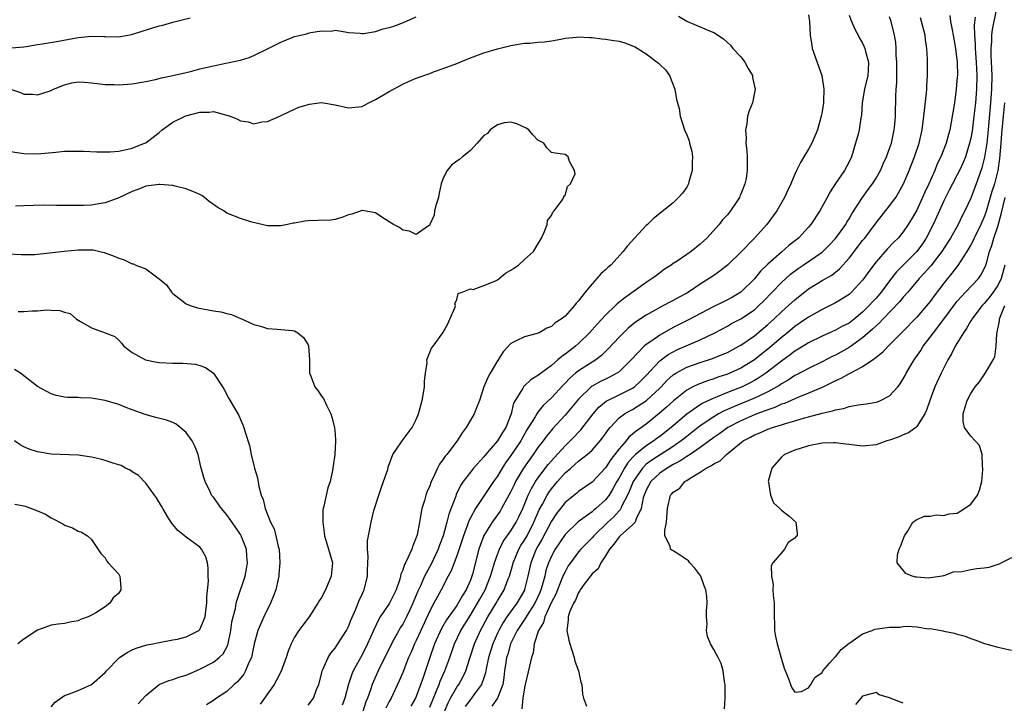
# Model space of a CAD drawing. Units: inches. Extents: x 2601000 to 2604000, y 1503000 to 1506000.
# Drawn here: x 2601396 to 2601542, y 1503998 to 1504099 of the extents above; entities that cross this region are included whole.
import ezdxf

# ---------------------------------------------------------------- set-up
doc = ezdxf.new("R2010")
doc.units = ezdxf.units.IN
doc.header["$MEASUREMENT"] = 0
doc.layers.add('LD26011503_2ft', color=71, linetype='Continuous')

msp = doc.modelspace()

# ---------------------------------------------------------------- linework, layer by layer
at = {"layer": 'LD26011503_2ft'}
for points, elevation in [([(2601395, 1504088.98), (2601396.49, 1504088.49), (2601397, 1504088.27), (2601398.25, 1504088.25), (2601399, 1504088.16), (2601400.73, 1504088.73), (2601401, 1504088.8), (2601401.37, 1504089), (2601403, 1504089.66), (2601404.07, 1504089.93), (2601405, 1504090.09), (2601405.94, 1504090.06), (2601407, 1504089.96), (2601407.82, 1504089.82), (2601409, 1504089.71), (2601410.32, 1504089.68), (2601411, 1504089.64), (2601413, 1504089.81), (2601415, 1504090.16), (2601416.45, 1504090.45), (2601417, 1504090.58), (2601417.32, 1504090.68), (2601419, 1504091), (2601421, 1504091.49), (2601421.62, 1504091.62), (2601423, 1504091.99), (2601425, 1504092.47), (2601426.86, 1504092.86), (2601428.77, 1504093.23), (2601429, 1504093.3), (2601430.3, 1504093.7), (2601431, 1504093.97), (2601433.03, 1504094.97), (2601435, 1504095.97), (2601436.64, 1504096.64), (2601437, 1504096.77), (2601437.91, 1504097), (2601438.81, 1504097.19), (2601439, 1504097.27), (2601439.39, 1504097.39), (2601441, 1504097.62), (2601442.4, 1504097.6), (2601443, 1504097.71), (2601444.51, 1504097.49), (2601445, 1504097.4), (2601446.71, 1504097.29), (2601447, 1504097.22), (2601447.22, 1504097.22), (2601449, 1504097.52), (2601450.1, 1504097.9), (2601451, 1504098.11), (2601451.67, 1504098.33), (2601453.12, 1504098.88), (2601455, 1504099.7)], 8406), ([(2601395.11, 1504095.11), (2601397, 1504095.26), (2601397.3, 1504095.3), (2601399, 1504095.59), (2601399.69, 1504095.69), (2601402.11, 1504096.11), (2601405, 1504096.66), (2601407, 1504096.85), (2601408.79, 1504096.79), (2601409, 1504096.77), (2601411, 1504096.74), (2601412.92, 1504097.08), (2601417, 1504098.35), (2601417.53, 1504098.47), (2601419, 1504098.91), (2601421.56, 1504099.56)], 8404), ([(2601493.78, 1504099.78), (2601495, 1504099.05), (2601495.11, 1504099), (2601497, 1504098.23), (2601498.38, 1504097.62), (2601499, 1504097.4), (2601500.42, 1504096.42), (2601501, 1504095.89), (2601501.49, 1504095.49), (2601501.82, 1504095), (2601503, 1504093.76), (2601503.61, 1504093), (2601504.08, 1504092.08), (2601504.7, 1504091), (2601504.71, 1504090.71), (2601505.1, 1504089), (2601504.7, 1504087), (2601504.22, 1504085.78), (2601503.99, 1504085), (2601503.88, 1504083.88), (2601503.68, 1504083), (2601503.78, 1504081.78), (2601503.75, 1504081), (2601503.88, 1504079.88), (2601503.92, 1504079), (2601503.91, 1504078.09), (2601503.95, 1504077), (2601503.78, 1504075.78), (2601503.6, 1504075), (2601503, 1504073.5), (2601502.83, 1504073.17), (2601502.78, 1504073), (2601502.39, 1504072.39), (2601501.47, 1504071), (2601501, 1504070.43), (2601500.3, 1504069.7), (2601499.78, 1504069), (2601497.98, 1504067), (2601497, 1504066.08), (2601495.64, 1504065), (2601495, 1504064.54), (2601493.6, 1504063.6), (2601493, 1504063.21), (2601492.7, 1504063), (2601491.67, 1504062.33), (2601490.52, 1504061.48), (2601489.9, 1504061), (2601489, 1504060.43), (2601485.82, 1504058.18), (2601484.73, 1504057.27), (2601484.47, 1504057), (2601483, 1504055.62), (2601481.74, 1504054.26), (2601480.64, 1504053), (2601479, 1504051.4), (2601478.56, 1504051), (2601477.66, 1504050.34), (2601477, 1504049.81), (2601476.51, 1504049.49), (2601475.96, 1504049), (2601475, 1504048.18), (2601473.17, 1504046.83), (2601473, 1504046.67), (2601471.94, 1504046.06), (2601471, 1504045.14), (2601470.92, 1504045.08), (2601470.73, 1504044.73), (2601469.62, 1504043), (2601469.39, 1504042.61), (2601469.02, 1504041), (2601468.24, 1504039), (2601467.74, 1504038.26), (2601467.01, 1504037), (2601465.15, 1504034.85), (2601465, 1504034.64), (2601463.49, 1504033), (2601463, 1504032.39), (2601461.95, 1504031), (2601461.56, 1504030.44), (2601460.92, 1504029.08), (2601460.84, 1504028.84), (2601459.8, 1504026.2), (2601459.52, 1504025), (2601459, 1504023), (2601458.42, 1504021.58), (2601458.24, 1504021), (2601457.2, 1504018.8), (2601456.22, 1504017), (2601455.61, 1504015.61), (2601455.22, 1504014.78), (2601454.51, 1504013), (2601454.04, 1504012.04), (2601453.55, 1504011), (2601453, 1504009.94), (2601452.63, 1504009.37), (2601452.41, 1504009), (2601451.76, 1504007.76), (2601451.34, 1504007), (2601449.35, 1504003), (2601448.47, 1504001), (2601448.22, 1504000.22), (2601447.79, 1503999), (2601447.56, 1503998.44), (2601447.11, 1503997)], 8406), ([(2601513, 1504100.01), (2601513.17, 1504099), (2601513.25, 1504097), (2601513.47, 1504095.47), (2601513.56, 1504095), (2601514.95, 1504091), (2601515.29, 1504089), (2601515.24, 1504087.24), (2601515.21, 1504087), (2601515, 1504085.71), (2601514.87, 1504085), (2601514.31, 1504083), (2601513.94, 1504082.06), (2601513.5, 1504081), (2601513, 1504080.11), (2601512.31, 1504079), (2601511.82, 1504078.18), (2601511.25, 1504077), (2601511, 1504076.43), (2601510.41, 1504075), (2601509.95, 1504074.05), (2601509.47, 1504073), (2601508.32, 1504071), (2601506.83, 1504069), (2601505.01, 1504067), (2601503, 1504064.93), (2601501, 1504062.98), (2601499.9, 1504062.1), (2601499, 1504061.48), (2601498.33, 1504061), (2601497, 1504060.17), (2601495.27, 1504059), (2601495, 1504058.84), (2601493.8, 1504058.2), (2601493, 1504057.75), (2601492.5, 1504057.5), (2601491.57, 1504057), (2601491, 1504056.71), (2601490.33, 1504056.33), (2601489, 1504055.6), (2601487.44, 1504054.56), (2601486.34, 1504053.66), (2601485.66, 1504053), (2601485, 1504052.34), (2601483.4, 1504050.6), (2601482.38, 1504049.62), (2601481.54, 1504049), (2601481, 1504048.67), (2601479, 1504047.36), (2601478.55, 1504047), (2601477.71, 1504046.29), (2601477, 1504045.52), (2601476.73, 1504045.27), (2601475, 1504043.4), (2601473.78, 1504042.22), (2601473, 1504041.25), (2601472.82, 1504041), (2601472.59, 1504040.59), (2601471.37, 1504038.63), (2601470.46, 1504037), (2601469, 1504034.83), (2601468.22, 1504033.78), (2601467.71, 1504033), (2601467, 1504031.8), (2601466.42, 1504031), (2601463.76, 1504027), (2601463, 1504025.62), (2601462.79, 1504025.21), (2601462.58, 1504024.58), (2601461.99, 1504023), (2601461.75, 1504022.25), (2601461, 1504020.03), (2601460.6, 1504019), (2601460.18, 1504017.82), (2601459.72, 1504017), (2601458.67, 1504015), (2601458.07, 1504013.93), (2601457.59, 1504013), (2601457, 1504011.91), (2601455.67, 1504009), (2601455, 1504007.49), (2601454.75, 1504007), (2601454.23, 1504005.77), (2601453.87, 1504005), (2601453, 1504002.79), (2601452.48, 1504001.52), (2601451.28, 1503999), (2601451, 1503998.5), (2601450.49, 1503997.51)], 8404), ([(2601519, 1504099.93), (2601519.24, 1504099.24), (2601519.86, 1504097.86), (2601520.34, 1504097), (2601520.55, 1504096.55), (2601521, 1504095.78), (2601521.25, 1504095.25), (2601521.34, 1504095), (2601521.44, 1504094.56), (2601521.85, 1504093), (2601521.81, 1504091.81), (2601521.75, 1504091), (2601521.28, 1504089), (2601520.94, 1504087), (2601520.82, 1504085.18), (2601520.74, 1504084.74), (2601520.49, 1504083), (2601520.33, 1504082.33), (2601519.97, 1504081), (2601519.35, 1504079), (2601519, 1504078.26), (2601518.3, 1504077), (2601517, 1504075.08), (2601516.19, 1504073.81), (2601515.78, 1504073), (2601514.69, 1504071), (2601513.37, 1504069), (2601513, 1504068.58), (2601511.51, 1504067), (2601510.1, 1504065.9), (2601509, 1504064.93), (2601507, 1504063.11), (2601505.92, 1504062.08), (2601505, 1504060.96), (2601503.02, 1504059), (2601501.74, 1504058.26), (2601501, 1504057.86), (2601500.41, 1504057.59), (2601499, 1504056.89), (2601495.16, 1504054.84), (2601493, 1504053.76), (2601491, 1504052.66), (2601489.82, 1504051.82), (2601489, 1504051.27), (2601488.69, 1504051), (2601486.78, 1504049), (2601485, 1504047.23), (2601484.68, 1504047), (2601483.59, 1504046.41), (2601483, 1504046.15), (2601482.23, 1504045.77), (2601481, 1504045.09), (2601480.88, 1504045), (2601479, 1504043.18), (2601478.02, 1504041.98), (2601477, 1504040.79), (2601475.18, 1504038.82), (2601475, 1504038.61), (2601474.27, 1504037.73), (2601473.76, 1504037), (2601473, 1504036.02), (2601472.31, 1504035), (2601470.87, 1504033), (2601469.68, 1504031), (2601469.46, 1504030.54), (2601469, 1504029.53), (2601467.62, 1504027), (2601467.39, 1504026.61), (2601466.24, 1504025), (2601465, 1504023.01), (2601464.45, 1504021.55), (2601464.27, 1504021), (2601463.32, 1504017.32), (2601463.23, 1504017), (2601463, 1504016.4), (2601462.37, 1504015), (2601461.82, 1504014.18), (2601461.21, 1504013), (2601461, 1504012.69), (2601459.46, 1504010.54), (2601458.72, 1504009.28), (2601457.72, 1504007), (2601457.02, 1504005), (2601456.03, 1504002.03), (2601455, 1503999.23), (2601454.9, 1503999), (2601454.22, 1503997.78)], 8402), ([(2601457, 1503997.65), (2601457.54, 1503999), (2601457.95, 1503999.95), (2601458.37, 1504001), (2601458.53, 1504001.47), (2601459.23, 1504003), (2601459.95, 1504005), (2601460.64, 1504007), (2601461.6, 1504009), (2601463, 1504011.23), (2601464.08, 1504013), (2601464.4, 1504013.6), (2601465.19, 1504015), (2601466, 1504017), (2601466.21, 1504017.79), (2601466.58, 1504019), (2601467, 1504020.23), (2601467.29, 1504021), (2601467.86, 1504022.14), (2601469, 1504023.71), (2601469.79, 1504025), (2601470.19, 1504025.81), (2601470.74, 1504027), (2601471.56, 1504029), (2601472.02, 1504029.98), (2601472.65, 1504031), (2601473, 1504031.52), (2601474.5, 1504033.5), (2601475.42, 1504034.58), (2601477, 1504036.3), (2601477.74, 1504037), (2601478.37, 1504037.63), (2601479, 1504038.31), (2601479.35, 1504038.65), (2601481.14, 1504041), (2601482, 1504042), (2601483.1, 1504042.9), (2601485, 1504043.81), (2601487, 1504044.8), (2601487.27, 1504045), (2601488.17, 1504045.83), (2601489, 1504046.69), (2601491, 1504048.86), (2601492.23, 1504049.77), (2601493, 1504050.18), (2601493.55, 1504050.45), (2601497, 1504051.97), (2601499.15, 1504053), (2601501, 1504053.99), (2601501.64, 1504054.36), (2601503, 1504055.05), (2601505, 1504056.39), (2601505.67, 1504057), (2601506.34, 1504057.66), (2601509, 1504060.4), (2601510.35, 1504061.65), (2601511.49, 1504062.51), (2601512.22, 1504063), (2601515, 1504064.9), (2601515.12, 1504065), (2601516.06, 1504065.94), (2601517, 1504066.92), (2601518.5, 1504069), (2601518.67, 1504069.33), (2601519, 1504069.82), (2601519.43, 1504070.57), (2601521, 1504072.98), (2601521.84, 1504074.16), (2601522.47, 1504075), (2601523, 1504075.86), (2601523.66, 1504077), (2601524.05, 1504077.95), (2601524.54, 1504079), (2601525, 1504080.24), (2601525.25, 1504081), (2601525.69, 1504083), (2601525.77, 1504083.77), (2601525.87, 1504085), (2601525.85, 1504086.15), (2601525.9, 1504087), (2601525.92, 1504087.92), (2601525.96, 1504089), (2601526.07, 1504089.93), (2601526.04, 1504092.04), (2601526.07, 1504093), (2601525.98, 1504094.02), (2601525.96, 1504095), (2601525.9, 1504095.9), (2601525.71, 1504097), (2601525.23, 1504099), (2601525, 1504099.7)], 8400), ([(2601459.18, 1503997), (2601459.72, 1503998.28), (2601460.09, 1503999), (2601461, 1504000.6), (2601461.28, 1504001), (2601461.9, 1504002.1), (2601462.31, 1504003), (2601462.91, 1504004.91), (2601463.6, 1504007), (2601464.5, 1504009), (2601465.57, 1504011), (2601466.81, 1504013), (2601467, 1504013.35), (2601468.02, 1504015), (2601468.61, 1504016.61), (2601468.77, 1504017), (2601469.27, 1504018.73), (2601469.33, 1504019), (2601470.17, 1504021), (2601470.47, 1504021.53), (2601471, 1504022.33), (2601471.38, 1504023), (2601472.41, 1504025), (2601473.2, 1504026.8), (2601473.68, 1504027.68), (2601474.37, 1504029), (2601474.61, 1504029.39), (2601475, 1504029.93), (2601475.89, 1504031), (2601477, 1504032.27), (2601477.84, 1504033), (2601478.47, 1504033.53), (2601479, 1504034.02), (2601480.28, 1504035), (2601481, 1504035.64), (2601482.21, 1504037), (2601482.56, 1504037.44), (2601483, 1504038.07), (2601483.36, 1504038.64), (2601483.67, 1504039), (2601485, 1504040.4), (2601485.78, 1504041), (2601486.56, 1504041.44), (2601487, 1504041.66), (2601489.04, 1504042.96), (2601491, 1504044.79), (2601491.22, 1504045), (2601492.07, 1504045.93), (2601493, 1504046.76), (2601493.14, 1504046.86), (2601493.37, 1504047), (2601495, 1504047.89), (2601497, 1504048.6), (2601498.81, 1504049.19), (2601500.24, 1504049.76), (2601501, 1504050.1), (2601502.69, 1504051), (2601503, 1504051.18), (2601505, 1504052.56), (2601507, 1504054.2), (2601507.88, 1504055), (2601509, 1504056.08), (2601510.05, 1504057), (2601511, 1504057.88), (2601513, 1504059.48), (2601515, 1504060.7), (2601516.47, 1504061.53), (2601517.58, 1504062.42), (2601519, 1504064.02), (2601521, 1504066.61), (2601521.32, 1504067), (2601523, 1504069.22), (2601525, 1504071.76), (2601525.9, 1504073), (2601526.33, 1504073.67), (2601527.06, 1504075), (2601527.89, 1504077), (2601528.68, 1504079), (2601529.36, 1504081), (2601529.79, 1504083), (2601530.05, 1504085), (2601530.14, 1504085.86), (2601530.46, 1504088.46), (2601530.5, 1504089), (2601530.5, 1504089.5), (2601530.61, 1504091), (2601530.58, 1504093.42), (2601530.5, 1504095), (2601530.31, 1504096.31), (2601530.26, 1504097), (2601529.72, 1504099), (2601529.55, 1504099.55)], 8398), ([(2601533.9, 1504099.9), (2601534.02, 1504099), (2601534.22, 1504097.78), (2601534.4, 1504097), (2601534.75, 1504095), (2601534.99, 1504093.01), (2601535.01, 1504091), (2601535, 1504090.81), (2601534.84, 1504089), (2601534.57, 1504087), (2601534.11, 1504084.11), (2601533.88, 1504083), (2601533.68, 1504082.32), (2601533.36, 1504081), (2601532.59, 1504079), (2601532.05, 1504077.95), (2601531.66, 1504077), (2601530.78, 1504075), (2601530.21, 1504073.79), (2601529.88, 1504073), (2601529, 1504071.13), (2601528.23, 1504069.77), (2601527.75, 1504069), (2601527, 1504067.89), (2601526.25, 1504067), (2601525.62, 1504066.38), (2601524.64, 1504065.36), (2601523, 1504063.46), (2601521.93, 1504062.07), (2601521.19, 1504061), (2601521, 1504060.76), (2601519.37, 1504059), (2601519, 1504058.66), (2601518, 1504058), (2601517, 1504057.41), (2601516.19, 1504057), (2601515, 1504056.44), (2601513, 1504055.3), (2601512.58, 1504055), (2601511, 1504053.93), (2601509.89, 1504053), (2601509, 1504052.29), (2601507.22, 1504050.78), (2601506.1, 1504049.9), (2601505, 1504049.01), (2601503, 1504047.76), (2601501.35, 1504047), (2601501, 1504046.86), (2601499.6, 1504046.41), (2601499, 1504046.17), (2601498.09, 1504045.91), (2601496.64, 1504045.36), (2601495.91, 1504045), (2601495, 1504044.53), (2601493.05, 1504042.95), (2601492.02, 1504041.98), (2601490.94, 1504041.06), (2601489, 1504039.5), (2601488.32, 1504039), (2601487.53, 1504038.47), (2601487, 1504037.99), (2601486.45, 1504037.55), (2601486.03, 1504037), (2601485, 1504035.83), (2601483.76, 1504034.24), (2601483, 1504033.03), (2601481, 1504030.89), (2601479, 1504029.52), (2601478.73, 1504029.27), (2601477, 1504027.89), (2601476.31, 1504027), (2601475.74, 1504026.26), (2601475, 1504025.16), (2601473.58, 1504022.42), (2601473, 1504021.46), (2601472.75, 1504021), (2601471.93, 1504019), (2601471.51, 1504017), (2601471.03, 1504015.03), (2601471, 1504014.95), (2601469.88, 1504013), (2601468.4, 1504011), (2601467.83, 1504010.17), (2601467.19, 1504009), (2601467, 1504008.57), (2601466.31, 1504007), (2601465.68, 1504005), (2601465.34, 1504003.34), (2601465.25, 1504002.75), (2601465, 1504001.98), (2601464.66, 1504001), (2601463.62, 1503999.62), (2601463.17, 1503999), (2601463, 1503998.8), (2601462.25, 1503997.75)], 8396), ([(2601537.66, 1504099.66), (2601537.52, 1504098.48), (2601537.55, 1504097), (2601537.64, 1504095.64), (2601537.64, 1504095), (2601537.78, 1504093), (2601537.87, 1504091), (2601537.83, 1504089), (2601537.68, 1504087), (2601537.47, 1504085), (2601537.19, 1504082.81), (2601537, 1504081.75), (2601536.83, 1504081), (2601536.2, 1504079), (2601535.86, 1504078.14), (2601535.33, 1504077), (2601535, 1504076.36), (2601534.27, 1504075), (2601533.85, 1504074.15), (2601533.24, 1504073), (2601533, 1504072.5), (2601531.94, 1504070.06), (2601531.45, 1504069), (2601530.42, 1504067), (2601529.85, 1504066.15), (2601529.01, 1504065), (2601527.01, 1504063), (2601526.02, 1504061.98), (2601525, 1504060.66), (2601523.74, 1504059), (2601523, 1504058.13), (2601522.45, 1504057.55), (2601521.98, 1504057), (2601521, 1504056.02), (2601519.75, 1504055), (2601519, 1504054.43), (2601518.05, 1504053.95), (2601517, 1504053.37), (2601515, 1504052.49), (2601513, 1504051.51), (2601512.21, 1504051), (2601511, 1504050.26), (2601510.29, 1504049.71), (2601509, 1504048.79), (2601506.68, 1504047), (2601505.68, 1504046.31), (2601505, 1504045.92), (2601504.4, 1504045.6), (2601503.18, 1504045), (2601501, 1504044.15), (2601499.52, 1504043.52), (2601499, 1504043.33), (2601497.4, 1504042.6), (2601497, 1504042.33), (2601495, 1504040.95), (2601492.71, 1504039), (2601491, 1504037.66), (2601490.61, 1504037.39), (2601490.11, 1504037), (2601489, 1504036.29), (2601487.44, 1504035), (2601487, 1504034.56), (2601486.26, 1504033.74), (2601485.8, 1504033), (2601485, 1504031.54), (2601484.67, 1504031), (2601484.08, 1504029.92), (2601483.51, 1504029), (2601483, 1504028.32), (2601481.57, 1504027), (2601481.25, 1504026.75), (2601481, 1504026.52), (2601478.95, 1504025.05), (2601477, 1504023.16), (2601475.56, 1504021), (2601475, 1504019.98), (2601474.57, 1504019), (2601474.17, 1504017.83), (2601473.99, 1504017), (2601473.63, 1504015.63), (2601473.43, 1504015), (2601473.31, 1504014.69), (2601472.53, 1504013), (2601471.65, 1504011.65), (2601471, 1504010.6), (2601469.93, 1504009), (2601468.95, 1504007), (2601468.52, 1504005.48), (2601468.36, 1504005), (2601468.24, 1504004.24), (2601468.06, 1504003), (2601467.97, 1504002.03), (2601467.8, 1504001), (2601467.02, 1503998.98), (2601466.2, 1503997.8)], 8394), ([(2601540.75, 1504100.75), (2601540.16, 1504097.84), (2601540.08, 1504097), (2601540.07, 1504096.07), (2601539.97, 1504095), (2601539.97, 1504094.03), (2601540.07, 1504092.07), (2601540.1, 1504091), (2601540.08, 1504089), (2601539.93, 1504087), (2601539.6, 1504083.6), (2601539.51, 1504082.49), (2601539.35, 1504081), (2601539.05, 1504078.95), (2601538.65, 1504077.35), (2601538.23, 1504076.23), (2601537.8, 1504075), (2601537, 1504072.9), (2601536.12, 1504071), (2601535.72, 1504070.28), (2601535.12, 1504069), (2601534, 1504067), (2601533.61, 1504066.39), (2601532.72, 1504065), (2601531.09, 1504062.91), (2601530.17, 1504061.83), (2601529.37, 1504061), (2601527.68, 1504059), (2601527, 1504058.24), (2601526.44, 1504057.56), (2601523.99, 1504055), (2601523.52, 1504054.47), (2601523, 1504054.04), (2601522.48, 1504053.52), (2601521, 1504052.23), (2601519, 1504050.81), (2601517, 1504049.7), (2601516.52, 1504049.48), (2601515, 1504048.71), (2601513, 1504047.73), (2601511.23, 1504046.77), (2601511, 1504046.66), (2601510, 1504046), (2601509, 1504045.45), (2601508.74, 1504045.26), (2601508.31, 1504045), (2601507, 1504044.28), (2601505.64, 1504043.64), (2601505, 1504043.32), (2601501.93, 1504042.07), (2601501, 1504041.64), (2601500.55, 1504041.45), (2601499.71, 1504041), (2601499, 1504040.59), (2601497, 1504039.26), (2601495, 1504037.67), (2601494.17, 1504037), (2601493, 1504036.18), (2601489.82, 1504034.18), (2601489, 1504033.55), (2601488.45, 1504033), (2601487.08, 1504031), (2601486.48, 1504029.52), (2601486.24, 1504029), (2601485.42, 1504027.42), (2601485.25, 1504027), (2601485.16, 1504026.84), (2601485, 1504026.68), (2601484.21, 1504025.79), (2601483.35, 1504025), (2601481.27, 1504023), (2601481, 1504022.69), (2601480.16, 1504021.84), (2601479.35, 1504021), (2601479, 1504020.6), (2601477.8, 1504019), (2601477.48, 1504018.52), (2601477, 1504017.67), (2601476.78, 1504017.22), (2601476.5, 1504016.5), (2601475.63, 1504014.37), (2601475, 1504013.16), (2601474, 1504011), (2601473.81, 1504010.19), (2601473.06, 1504009), (2601472.45, 1504007), (2601472.3, 1504005.7), (2601472.04, 1504005), (2601471.73, 1504003.73), (2601471.1, 1504001), (2601471, 1504000.52), (2601470.76, 1503999), (2601470.59, 1503997.41)], 8392), ([(2601395, 1504079.8), (2601397, 1504079.5), (2601399, 1504079.43), (2601401.71, 1504079.71), (2601403, 1504079.82), (2601403.86, 1504079.86), (2601405, 1504079.86), (2601405.84, 1504079.84), (2601407.75, 1504079.75), (2601409, 1504079.73), (2601409.75, 1504079.75), (2601411, 1504079.84), (2601413, 1504080.27), (2601414.83, 1504081), (2601415, 1504081.09), (2601417, 1504082.62), (2601417.44, 1504083), (2601419, 1504084.1), (2601420.94, 1504085.06), (2601423, 1504085.61), (2601424.38, 1504085.62), (2601425, 1504085.69), (2601426.79, 1504085.21), (2601427, 1504085.18), (2601427.51, 1504085), (2601428.58, 1504084.58), (2601429, 1504084.32), (2601430.17, 1504084.17), (2601431, 1504083.9), (2601432.18, 1504084.18), (2601433, 1504084.22), (2601434.92, 1504085.08), (2601436.28, 1504085.72), (2601437, 1504086.03), (2601437.66, 1504086.34), (2601439.2, 1504086.8), (2601441, 1504087.03), (2601443, 1504086.71), (2601445, 1504086.25), (2601447, 1504086.46), (2601447.34, 1504086.66), (2601447.99, 1504087), (2601449, 1504087.47), (2601450.15, 1504088.15), (2601451, 1504088.68), (2601453, 1504089.76), (2601453.87, 1504090.13), (2601455, 1504090.63), (2601457, 1504091.34), (2601457.56, 1504091.56), (2601459, 1504092.04), (2601461, 1504092.82), (2601463, 1504093.62), (2601465, 1504094.36), (2601467, 1504094.97), (2601469, 1504095.48), (2601471, 1504095.82), (2601471.81, 1504095.81), (2601473, 1504095.94), (2601473.98, 1504095.98), (2601475, 1504096.17), (2601476.37, 1504096.37), (2601477, 1504096.53), (2601478.68, 1504096.68), (2601479, 1504096.74), (2601480.63, 1504096.63), (2601481, 1504096.63), (2601482.44, 1504096.44), (2601483, 1504096.39), (2601484.22, 1504096.22), (2601485, 1504096.09), (2601485.86, 1504095.86), (2601487, 1504095.43), (2601487.29, 1504095.29), (2601489, 1504094.22), (2601490.64, 1504093), (2601490.83, 1504092.83), (2601491, 1504092.64), (2601491.85, 1504091.85), (2601492.45, 1504091), (2601493.26, 1504089), (2601493.49, 1504087.49), (2601493.65, 1504087), (2601493.86, 1504086.14), (2601494.01, 1504085), (2601494.65, 1504083), (2601495, 1504082.24), (2601495.35, 1504081.35), (2601495.4, 1504081), (2601495.77, 1504079.77), (2601495.83, 1504079), (2601495.79, 1504078.21), (2601495.8, 1504077), (2601495.32, 1504075.32), (2601495.25, 1504075), (2601495, 1504074.54), (2601494.35, 1504073.65), (2601493.76, 1504073), (2601493, 1504072.21), (2601490.1, 1504069.9), (2601489.19, 1504069), (2601489, 1504068.84), (2601486.2, 1504065.8), (2601485.62, 1504065), (2601483.75, 1504063), (2601483.35, 1504062.65), (2601483, 1504062.28), (2601482.3, 1504061.7), (2601481.7, 1504061), (2601481, 1504060.24), (2601479.99, 1504059), (2601479, 1504057.71), (2601478.65, 1504057.35), (2601478.41, 1504057), (2601477, 1504055.46), (2601476.43, 1504055), (2601475.53, 1504054.47), (2601475, 1504053.92), (2601474.31, 1504053.69), (2601473.19, 1504053), (2601472.87, 1504052.87), (2601471, 1504052.39), (2601469.78, 1504051.78), (2601469, 1504051.43), (2601467.84, 1504050.16), (2601467.12, 1504049), (2601467, 1504048.83), (2601465.91, 1504047), (2601465.6, 1504046.4), (2601465.01, 1504045), (2601464.36, 1504043), (2601463.9, 1504041.9), (2601463.58, 1504041), (2601463, 1504040.06), (2601462.39, 1504039), (2601461.78, 1504038.22), (2601461.03, 1504037), (2601459.5, 1504035), (2601459.27, 1504034.73), (2601459, 1504034.32), (2601458.42, 1504033.58), (2601458.12, 1504033), (2601457.43, 1504031.43), (2601457.22, 1504031), (2601457, 1504030.38), (2601456.58, 1504029.42), (2601456.43, 1504029), (2601456.22, 1504028.22), (2601455.81, 1504027), (2601455.6, 1504025.6), (2601455.46, 1504025), (2601455.12, 1504023.12), (2601455, 1504022.72), (2601454.51, 1504021.49), (2601454.35, 1504021), (2601453.82, 1504019.82), (2601453.4, 1504019), (2601453.25, 1504018.75), (2601453, 1504017.92), (2601452.71, 1504017.29), (2601452.67, 1504017), (2601452.56, 1504016.56), (2601452.04, 1504015), (2601451.06, 1504013), (2601449.69, 1504011), (2601449.42, 1504010.58), (2601448.69, 1504009), (2601447.81, 1504007), (2601447, 1504005.4), (2601445.68, 1504003), (2601445.47, 1504002.53), (2601444.96, 1504001.04), (2601444.43, 1503999), (2601444.07, 1503997.93)], 8408), ([(2601541.97, 1504087), (2601541.77, 1504085), (2601541.55, 1504082.45), (2601541.44, 1504081), (2601541.24, 1504078.76), (2601541, 1504077), (2601540.48, 1504075), (2601540.13, 1504073.87), (2601539.23, 1504070.77), (2601539, 1504070.12), (2601538.5, 1504069), (2601537.49, 1504067), (2601537.35, 1504066.65), (2601537, 1504066.01), (2601536.41, 1504065), (2601535.06, 1504062.94), (2601534.2, 1504061.8), (2601533.54, 1504061), (2601533, 1504060.31), (2601531.57, 1504058.43), (2601531, 1504057.63), (2601530.72, 1504057.28), (2601529, 1504055.3), (2601526.89, 1504053.11), (2601526.76, 1504053), (2601525, 1504051.21), (2601524.77, 1504051), (2601523.94, 1504050.06), (2601523, 1504049.34), (2601522.83, 1504049.17), (2601522.54, 1504049), (2601521, 1504047.95), (2601519, 1504046.94), (2601517.79, 1504046.21), (2601517, 1504045.9), (2601516.42, 1504045.58), (2601515, 1504044.9), (2601513, 1504044.05), (2601511.44, 1504043.44), (2601509.44, 1504042.56), (2601509, 1504042.42), (2601508.04, 1504041.96), (2601507, 1504041.62), (2601506.57, 1504041.43), (2601505.34, 1504041), (2601505, 1504040.87), (2601503, 1504040), (2601501.09, 1504039), (2601499.88, 1504038.12), (2601499, 1504037.5), (2601497, 1504036.03), (2601495.51, 1504035), (2601495, 1504034.68), (2601494, 1504034), (2601493, 1504033.51), (2601492.09, 1504033), (2601491, 1504032.26), (2601489.69, 1504031), (2601489, 1504029.71), (2601488.71, 1504029), (2601488.57, 1504028.57), (2601488.27, 1504027), (2601487.5, 1504025.5), (2601487.35, 1504025), (2601487, 1504024.61), (2601485.17, 1504023), (2601485.1, 1504022.91), (2601485, 1504022.83), (2601484.24, 1504021.76), (2601483.58, 1504021), (2601483, 1504020.01), (2601482.29, 1504019), (2601481.88, 1504018.12), (2601481, 1504017.38), (2601479.83, 1504015.83), (2601479.25, 1504015), (2601479.17, 1504014.83), (2601479, 1504014.62), (2601478.53, 1504013.47), (2601478.24, 1504013), (2601477.67, 1504011.67), (2601477.48, 1504011), (2601477.48, 1504010.52), (2601477.28, 1504009), (2601477.57, 1504007.57), (2601477.7, 1504007), (2601478.08, 1504005.92), (2601478.36, 1504005), (2601478.44, 1504004.44), (2601479, 1504003), (2601479.34, 1504001.34), (2601479.47, 1504001), (2601479.58, 1503999.58), (2601479.73, 1503999), (2601480.18, 1503997.82)], 8390), ([(2601439, 1503997.95), (2601439.8, 1503999), (2601440.27, 1504000.27), (2601440.58, 1504001), (2601441, 1504002.54), (2601441.1, 1504003), (2601441.21, 1504003.21), (2601442, 1504005), (2601442.39, 1504005.61), (2601443, 1504006.35), (2601443.25, 1504006.75), (2601443.43, 1504007), (2601444.71, 1504009), (2601445, 1504009.59), (2601445.39, 1504010.61), (2601446.03, 1504012.03), (2601446.56, 1504013.44), (2601447, 1504014.37), (2601447.18, 1504014.82), (2601447.29, 1504015), (2601447.77, 1504017), (2601447.81, 1504017.81), (2601447.82, 1504019), (2601447.9, 1504019.9), (2601447.8, 1504021), (2601447.77, 1504022.23), (2601447.94, 1504023), (2601448.19, 1504024.19), (2601448.32, 1504025), (2601448.74, 1504026.74), (2601449.46, 1504029), (2601449.85, 1504030.15), (2601450.18, 1504031), (2601450.79, 1504032.79), (2601450.86, 1504033.14), (2601451.56, 1504035), (2601452.73, 1504036.73), (2601452.9, 1504037), (2601453.79, 1504038.21), (2601454.4, 1504039), (2601455, 1504040.15), (2601455.34, 1504041), (2601455.88, 1504043), (2601456.08, 1504044.08), (2601456.22, 1504045), (2601456.21, 1504045.79), (2601456.36, 1504047), (2601456.62, 1504048.62), (2601456.58, 1504049), (2601457.28, 1504050.72), (2601457.52, 1504051), (2601458.91, 1504053), (2601459.68, 1504054.32), (2601459.99, 1504055), (2601460.7, 1504056.7), (2601460.79, 1504057), (2601460.73, 1504057.28), (2601461, 1504057.89), (2601461.2, 1504058.8), (2601461.79, 1504059), (2601463, 1504059.47), (2601463.41, 1504059.41), (2601465, 1504059.97), (2601466.62, 1504060.62), (2601467, 1504060.82), (2601467.27, 1504061), (2601468.21, 1504061.79), (2601469, 1504062.24), (2601469.44, 1504062.56), (2601470.12, 1504063), (2601471, 1504063.84), (2601472.32, 1504065), (2601473, 1504066.07), (2601473.52, 1504067), (2601473.98, 1504067.98), (2601474.35, 1504069), (2601474.42, 1504069.58), (2601475, 1504070.35), (2601475.19, 1504070.81), (2601475.37, 1504071), (2601476.6, 1504072.59), (2601476.83, 1504073), (2601476.81, 1504073.19), (2601477, 1504073.33), (2601477.38, 1504074.62), (2601477.82, 1504075), (2601478.49, 1504076.49), (2601478.39, 1504077), (2601477.68, 1504078.32), (2601477.44, 1504079), (2601477, 1504079.33), (2601475.53, 1504079.53), (2601475, 1504079.65), (2601474.32, 1504080.32), (2601473.86, 1504081), (2601473, 1504081.47), (2601472.26, 1504082.26), (2601471.67, 1504083), (2601471.25, 1504083.25), (2601469.87, 1504083.87), (2601469, 1504084.12), (2601468.02, 1504084.02), (2601467, 1504083.73), (2601465.93, 1504083), (2601465.53, 1504082.47), (2601465, 1504082.15), (2601463.99, 1504081), (2601463, 1504079.93), (2601461.83, 1504079), (2601461.39, 1504078.61), (2601461, 1504078.37), (2601460.21, 1504077.79), (2601459.56, 1504077), (2601459, 1504075.87), (2601458.71, 1504075), (2601458.38, 1504073.62), (2601458.27, 1504073), (2601457.95, 1504071.95), (2601457.72, 1504071), (2601457.64, 1504070.36), (2601457.03, 1504069), (2601457, 1504068.88), (2601456.82, 1504068.82), (2601455, 1504067.54), (2601454.02, 1504068.02), (2601453, 1504068.16), (2601452.54, 1504068.54), (2601451.66, 1504069), (2601451, 1504069.38), (2601449.9, 1504070.1), (2601449, 1504070.73), (2601447.29, 1504071), (2601447.05, 1504071.05), (2601447, 1504071.05), (2601445.49, 1504070.51), (2601445, 1504070.41), (2601443.99, 1504070.01), (2601443, 1504069.76), (2601442.34, 1504069.66), (2601440.43, 1504069.57), (2601439, 1504069.52), (2601438.52, 1504069.48), (2601437, 1504069.2), (2601436.81, 1504069.19), (2601435.96, 1504069), (2601435, 1504068.81), (2601434.79, 1504068.79), (2601433, 1504068.79), (2601430.67, 1504069.33), (2601429, 1504069.88), (2601427, 1504070.69), (2601426.54, 1504071), (2601425.57, 1504071.57), (2601425, 1504071.97), (2601424.39, 1504072.39), (2601423.69, 1504073), (2601423.28, 1504073.28), (2601423, 1504073.42), (2601422.29, 1504073.71), (2601421, 1504074.27), (2601419.34, 1504074.66), (2601419, 1504074.76), (2601417.1, 1504074.9), (2601417, 1504074.92), (2601415, 1504074.64), (2601413.81, 1504074.19), (2601413, 1504073.9), (2601411, 1504072.95), (2601409, 1504072.2), (2601408.06, 1504072.06), (2601407, 1504071.87), (2601405.81, 1504071.81), (2601405, 1504071.79), (2601403.79, 1504071.79), (2601401.83, 1504071.83), (2601399.84, 1504071.84), (2601397, 1504071.77), (2601395.72, 1504071.72)], 8410), ([(2601500.6, 1503997.4), (2601500.67, 1503999), (2601500.68, 1504001), (2601500.6, 1504001.4), (2601500.4, 1504003), (2601500.09, 1504004.09), (2601499.64, 1504005), (2601499, 1504006.19), (2601498.52, 1504007), (2601498.08, 1504008.08), (2601497.94, 1504009), (2601498.01, 1504009.99), (2601497.91, 1504011), (2601497.9, 1504011.9), (2601498.02, 1504013), (2601497.97, 1504014.03), (2601497.84, 1504015), (2601497.58, 1504015.58), (2601497.07, 1504017), (2601496.19, 1504018.19), (2601495.45, 1504019), (2601495.26, 1504019.26), (2601494.09, 1504020.09), (2601493, 1504020.76), (2601492.82, 1504020.82), (2601492.62, 1504021), (2601492.53, 1504021.47), (2601491.77, 1504023), (2601491.77, 1504023.77), (2601492, 1504025), (2601492.16, 1504027), (2601492.62, 1504029), (2601492.81, 1504029.19), (2601493, 1504029.44), (2601493.97, 1504030.03), (2601494.73, 1504031), (2601495, 1504031.15), (2601495.48, 1504031.48), (2601497, 1504032.4), (2601497.88, 1504033), (2601498.65, 1504033.35), (2601499, 1504033.63), (2601499.95, 1504034.05), (2601500.87, 1504035), (2601503.32, 1504037), (2601504.43, 1504037.57), (2601505, 1504037.89), (2601505.8, 1504038.2), (2601507, 1504038.75), (2601507.7, 1504039), (2601509, 1504039.4), (2601509.59, 1504039.59), (2601511, 1504039.99), (2601512.41, 1504040.41), (2601513, 1504040.55), (2601515, 1504041.09), (2601516.56, 1504041.44), (2601517, 1504041.62), (2601518.18, 1504041.82), (2601519, 1504042.1), (2601520.35, 1504042.35), (2601521.53, 1504042.47), (2601523, 1504042.75), (2601523.2, 1504042.8), (2601523.66, 1504043), (2601525, 1504043.65), (2601526.21, 1504045), (2601526.56, 1504045.44), (2601527, 1504046.16), (2601527.3, 1504046.7), (2601527.44, 1504047), (2601528.62, 1504049), (2601529.61, 1504050.39), (2601529.97, 1504051), (2601531, 1504052.34), (2601531.47, 1504053), (2601533, 1504055.01), (2601534.71, 1504057.29), (2601535, 1504057.66), (2601536.23, 1504059), (2601538.12, 1504061), (2601538.5, 1504061.5), (2601539, 1504062.43), (2601539.23, 1504063), (2601539.3, 1504063.3), (2601539.77, 1504065), (2601540.1, 1504065.9), (2601540.39, 1504067), (2601541, 1504068.69), (2601541.49, 1504070.51), (2601542.07, 1504073)], 8388), ([(2601394.66, 1504064.66), (2601396.58, 1504064.58), (2601397, 1504064.56), (2601398.58, 1504064.58), (2601399, 1504064.61), (2601400.79, 1504064.79), (2601402.94, 1504065.06), (2601405, 1504065.25), (2601406.77, 1504065.23), (2601407, 1504065.25), (2601407.23, 1504065.23), (2601408.21, 1504065), (2601408.86, 1504064.86), (2601410.34, 1504064.34), (2601411, 1504064.01), (2601411.79, 1504063.79), (2601413, 1504063.19), (2601413.17, 1504063.17), (2601413.53, 1504063), (2601415, 1504062.45), (2601416.99, 1504060.99), (2601418.09, 1504060.09), (2601418.82, 1504059), (2601419, 1504058.78), (2601421, 1504057.26), (2601421.55, 1504057), (2601422.66, 1504056.66), (2601425, 1504056.24), (2601426.09, 1504056.09), (2601427, 1504055.84), (2601427.7, 1504055.7), (2601429, 1504055.11), (2601429.08, 1504055.08), (2601431, 1504054.23), (2601431.99, 1504053.99), (2601433, 1504053.61), (2601434.45, 1504053.55), (2601435, 1504053.5), (2601436.69, 1504053.31), (2601437, 1504053.26), (2601437.48, 1504053), (2601438.31, 1504052.31), (2601439, 1504051.2), (2601439.07, 1504051.07), (2601439.08, 1504051), (2601439.2, 1504049), (2601439.2, 1504047.2), (2601439.23, 1504047), (2601439.4, 1504046.6), (2601440.02, 1504045), (2601440.45, 1504044.45), (2601441, 1504043.64), (2601441.3, 1504043.3), (2601441.72, 1504042.28), (2601442.38, 1504041), (2601442.53, 1504040.53), (2601442.9, 1504039), (2601443, 1504038.01), (2601443.07, 1504037), (2601442.97, 1504035), (2601442.7, 1504033.3), (2601442.61, 1504032.61), (2601442.28, 1504031), (2601441.95, 1504030.05), (2601441.36, 1504027.36), (2601441.24, 1504027), (2601441.21, 1504026.79), (2601441.17, 1504025), (2601441.4, 1504023.4), (2601441.45, 1504023), (2601442.05, 1504021), (2601442.61, 1504019), (2601442.47, 1504017.53), (2601442.44, 1504017), (2601441.59, 1504015), (2601441, 1504013.87), (2601440.64, 1504013.36), (2601440.43, 1504013), (2601439.15, 1504011), (2601438.21, 1504009.79), (2601437.66, 1504009), (2601437, 1504007.98), (2601436.5, 1504007), (2601436.05, 1504005.95), (2601435.78, 1504005), (2601435.04, 1504002.96), (2601434.36, 1504001.64), (2601434, 1504001), (2601432.58, 1503999), (2601431.9, 1503998.1)], 8412), ([(2601542.03, 1504063), (2601541.48, 1504061), (2601541, 1504059.99), (2601540.32, 1504059), (2601539.76, 1504058.24), (2601539, 1504057.33), (2601538.67, 1504057), (2601537.14, 1504055), (2601537.1, 1504054.9), (2601537, 1504054.75), (2601536.38, 1504053.62), (2601535.9, 1504053), (2601534.69, 1504051), (2601534.13, 1504049.87), (2601533.61, 1504049), (2601533, 1504047.8), (2601532.61, 1504047), (2601531.69, 1504045), (2601530.93, 1504043), (2601530.46, 1504041.54), (2601530.19, 1504041), (2601529, 1504039.12), (2601528.86, 1504039), (2601527.79, 1504038.21), (2601527, 1504037.89), (2601526.39, 1504037.61), (2601525, 1504037.12), (2601524.6, 1504037), (2601523, 1504036.45), (2601521, 1504036.22), (2601519, 1504036.46), (2601518.54, 1504036.54), (2601517, 1504036.72), (2601516.72, 1504036.72), (2601515, 1504036.67), (2601513, 1504036.29), (2601511, 1504035.65), (2601509.46, 1504035), (2601509, 1504034.59), (2601507.57, 1504033), (2601507.06, 1504031), (2601507.09, 1504030.91), (2601507.37, 1504029), (2601507.85, 1504027.85), (2601508.78, 1504027), (2601509, 1504026.78), (2601510.14, 1504025.86), (2601511.15, 1504025), (2601511.34, 1504023.34), (2601511.31, 1504023), (2601511.15, 1504022.85), (2601511, 1504022.64), (2601510.01, 1504021.99), (2601509.43, 1504021), (2601509, 1504020.48), (2601507.73, 1504019), (2601507.46, 1504018.54), (2601507.51, 1504017), (2601507.8, 1504015.8), (2601507.75, 1504015), (2601507.78, 1504014.22), (2601507.92, 1504013), (2601507.91, 1504011.91), (2601507.92, 1504011), (2601507.98, 1504010.02), (2601507.99, 1504009), (2601508.12, 1504008.12), (2601508.38, 1504007), (2601509, 1504004.77), (2601509.41, 1504003.41), (2601510, 1504002), (2601510.33, 1504001), (2601510.53, 1504000.53), (2601511, 1503999.87), (2601511.99, 1503999.99), (2601513, 1504000.49), (2601513.34, 1504001), (2601513.94, 1504002.06), (2601515, 1504002.8), (2601515.13, 1504003), (2601516.18, 1504004.18), (2601516.93, 1504005.07), (2601517, 1504005.11), (2601517.83, 1504006.17), (2601519, 1504007.11), (2601519.28, 1504007.28), (2601521, 1504008.47), (2601522.43, 1504009), (2601522.83, 1504009.17), (2601525, 1504009.49), (2601526.51, 1504009.49), (2601527, 1504009.57), (2601527.64, 1504009.64), (2601529, 1504009.52), (2601530.75, 1504009.25), (2601531, 1504009.27), (2601532.61, 1504009), (2601532.93, 1504008.93), (2601533, 1504008.9), (2601534.61, 1504008.61), (2601535, 1504008.45), (2601536.17, 1504008.17), (2601537, 1504007.82), (2601537.61, 1504007.61), (2601539.04, 1504007.04), (2601541, 1504006.53), (2601543, 1504006.07)], 8386), ([(2601396.16, 1504056.16), (2601397, 1504056.13), (2601398.23, 1504056.23), (2601399, 1504056.25), (2601400.37, 1504056.37), (2601401, 1504056.35), (2601402.29, 1504056.29), (2601403, 1504056.05), (2601403.82, 1504055.82), (2601404.78, 1504055), (2601405.36, 1504054.64), (2601407, 1504053.71), (2601409, 1504053), (2601410.43, 1504052.43), (2601411, 1504051.92), (2601411.44, 1504051.44), (2601411.76, 1504051), (2601413, 1504050.07), (2601414.99, 1504048.99), (2601416.66, 1504048.66), (2601417, 1504048.61), (2601419, 1504048.49), (2601420.49, 1504048.49), (2601422.35, 1504048.35), (2601423, 1504048.18), (2601423.85, 1504047.85), (2601425.02, 1504047.02), (2601426.36, 1504045), (2601426.6, 1504044.6), (2601427.28, 1504043.28), (2601428.75, 1504040.75), (2601429, 1504040.15), (2601429.37, 1504039.37), (2601429.52, 1504039), (2601429.71, 1504038.29), (2601430.32, 1504036.32), (2601430.59, 1504035), (2601431, 1504033.36), (2601431.09, 1504033), (2601431.53, 1504031.53), (2601431.74, 1504030.26), (2601432.09, 1504029), (2601432.36, 1504028.36), (2601432.65, 1504027), (2601432.78, 1504026.78), (2601433, 1504026.15), (2601433.46, 1504025), (2601433.99, 1504023.99), (2601434.26, 1504023), (2601434.6, 1504021.4), (2601434.73, 1504021), (2601434.84, 1504019), (2601434.7, 1504017.3), (2601434.67, 1504017), (2601434.56, 1504016.56), (2601434.23, 1504015), (2601433.91, 1504014.09), (2601433.47, 1504013), (2601432.48, 1504011), (2601431.59, 1504009), (2601431.03, 1504007), (2601430.71, 1504005.29), (2601430.62, 1504005), (2601430.26, 1504004.26), (2601429.77, 1504003), (2601429.49, 1504002.51), (2601428.59, 1504001.41), (2601428.08, 1504001), (2601427, 1503999.98), (2601425.47, 1503999), (2601425, 1503998.66), (2601423.98, 1503998.02)], 8414), ([(2601543, 1504019.72), (2601541.53, 1504019), (2601541.2, 1504018.8), (2601541, 1504018.75), (2601539.68, 1504018.32), (2601539, 1504018.19), (2601537.9, 1504018.1), (2601537, 1504017.97), (2601535.67, 1504017.67), (2601534.37, 1504017.63), (2601533, 1504017.04), (2601532.95, 1504017.05), (2601532.75, 1504017), (2601530.71, 1504016.71), (2601529, 1504016.86), (2601528.85, 1504016.85), (2601528.35, 1504017), (2601527.41, 1504017.41), (2601526.09, 1504019), (2601526.18, 1504020.18), (2601526.4, 1504021), (2601526.61, 1504021.38), (2601527.22, 1504023), (2601527.64, 1504023.64), (2601528.41, 1504025), (2601529, 1504025.4), (2601530.13, 1504025.87), (2601531, 1504025.89), (2601531.93, 1504026.07), (2601533, 1504025.97), (2601533.79, 1504026.21), (2601535, 1504026.35), (2601536.05, 1504027), (2601537, 1504027.66), (2601537.97, 1504029), (2601538.27, 1504029.73), (2601538.61, 1504031), (2601538.79, 1504032.79), (2601538.8, 1504033), (2601538.73, 1504033.27), (2601538.7, 1504035), (2601538.31, 1504036.31), (2601537.63, 1504037), (2601537, 1504037.69), (2601536.07, 1504039), (2601535.88, 1504039.88), (2601535.87, 1504041), (2601536.2, 1504042.2), (2601536.48, 1504043), (2601537, 1504044.04), (2601537.66, 1504045), (2601538.27, 1504045.73), (2601539, 1504046.8), (2601539.09, 1504046.91), (2601539.31, 1504047.31), (2601540.33, 1504049), (2601540.55, 1504049.45), (2601540.77, 1504051), (2601540.85, 1504052.85), (2601540.92, 1504053.08), (2601541.22, 1504054.78), (2601541.22, 1504055), (2601541.32, 1504055.32), (2601542.03, 1504057)], 8384), ([(2601413.87, 1503998.13), (2601415, 1503999.36), (2601417, 1504000.98), (2601418.42, 1504001.58), (2601419, 1504001.73), (2601419.92, 1504002.08), (2601421, 1504002.4), (2601423, 1504003.26), (2601425, 1504004.3), (2601425.88, 1504005), (2601426.45, 1504005.55), (2601427.16, 1504006.84), (2601427.6, 1504009), (2601427.75, 1504010.25), (2601427.92, 1504011), (2601428.26, 1504012.26), (2601428.39, 1504013), (2601428.5, 1504013.5), (2601429.68, 1504017), (2601429.9, 1504018.1), (2601430.06, 1504019), (2601429.96, 1504019.96), (2601429.89, 1504021), (2601429.09, 1504023), (2601429, 1504023.16), (2601428.27, 1504024.27), (2601427, 1504026.09), (2601426.2, 1504027), (2601425.71, 1504027.71), (2601425, 1504028.68), (2601424.74, 1504029), (2601424.52, 1504029.48), (2601423.77, 1504031), (2601423.58, 1504031.58), (2601423.17, 1504033.17), (2601422.74, 1504035), (2601422.25, 1504036.25), (2601421.89, 1504037), (2601421, 1504038.25), (2601420.11, 1504039), (2601419.48, 1504039.48), (2601419, 1504039.72), (2601418.07, 1504040.07), (2601416.48, 1504040.48), (2601414.93, 1504040.93), (2601413, 1504041.62), (2601411.98, 1504042.02), (2601411, 1504042.37), (2601409, 1504043), (2601407.26, 1504043.26), (2601407, 1504043.32), (2601405.37, 1504043.37), (2601405, 1504043.41), (2601403.44, 1504043.44), (2601403, 1504043.49), (2601401.74, 1504043.74), (2601401, 1504043.95), (2601399, 1504045.05), (2601396.49, 1504047), (2601395.58, 1504047.58)], 8416), ([(2601401, 1503997.68), (2601401.63, 1503998.37), (2601403, 1503999.38), (2601403.56, 1503999.56), (2601405, 1504000.1), (2601407, 1504001), (2601409, 1504002.76), (2601409.21, 1504003), (2601411, 1504004.89), (2601411.13, 1504005), (2601412.26, 1504005.74), (2601413, 1504006.13), (2601413.61, 1504006.39), (2601415.14, 1504006.86), (2601416.03, 1504007), (2601417, 1504007.23), (2601417.24, 1504007.24), (2601419, 1504007.59), (2601419.7, 1504007.7), (2601421, 1504008.05), (2601422.86, 1504009), (2601423, 1504009.12), (2601423.78, 1504011), (2601423.89, 1504011.89), (2601424.05, 1504013), (2601424.06, 1504013.94), (2601424.29, 1504016.29), (2601424.25, 1504017), (2601424.25, 1504018.25), (2601424.11, 1504019), (2601423.87, 1504019.87), (2601423.25, 1504021), (2601423, 1504021.29), (2601421, 1504022.78), (2601420.74, 1504023), (2601419.75, 1504023.75), (2601419, 1504024.66), (2601418.85, 1504024.85), (2601418.39, 1504025.61), (2601417.52, 1504027), (2601417.35, 1504027.35), (2601416.6, 1504028.6), (2601416.29, 1504029), (2601415, 1504030.76), (2601413.91, 1504031.91), (2601413, 1504032.45), (2601412.69, 1504032.69), (2601412.03, 1504033), (2601411.35, 1504033.35), (2601410.35, 1504033.65), (2601409, 1504034.13), (2601408.31, 1504034.31), (2601407, 1504034.59), (2601405, 1504034.88), (2601401, 1504035.03), (2601399, 1504035.37), (2601397.78, 1504035.78), (2601397, 1504036.14), (2601396.43, 1504036.43), (2601395.61, 1504037)], 8418), ([(2601395.65, 1504027.65), (2601397, 1504027.4), (2601397.32, 1504027.32), (2601398.1, 1504027), (2601399, 1504026.67), (2601400.19, 1504026.19), (2601401, 1504025.64), (2601402.76, 1504024.76), (2601403, 1504024.55), (2601404.16, 1504024.16), (2601405, 1504023.68), (2601405.5, 1504023.5), (2601406.38, 1504023), (2601407, 1504022.42), (2601408.37, 1504020.37), (2601409, 1504019.71), (2601409.25, 1504019.25), (2601409.44, 1504019), (2601411, 1504017.3), (2601411.17, 1504017), (2601411.34, 1504015.34), (2601411.33, 1504015), (2601411, 1504014.48), (2601410.18, 1504013.82), (2601409.71, 1504013), (2601409, 1504012.5), (2601407.61, 1504011.61), (2601407, 1504011.26), (2601406.5, 1504011), (2601405.38, 1504010.62), (2601405, 1504010.43), (2601403.77, 1504010.23), (2601403, 1504010.02), (2601402.07, 1504009.93), (2601401, 1504009.79), (2601399, 1504009.05), (2601397, 1504007.72), (2601396.09, 1504007)], 8420), ([(2601527, 1503998.22), (2601525.08, 1503999), (2601525, 1503999.05), (2601523.47, 1503999.47), (2601523, 1503999.82), (2601521, 1503999.28), (2601519.93, 1503998.07)], 8388)]:
    msp.add_lwpolyline(points, dxfattribs=dict(at, elevation=elevation))

doc.saveas('drawing.dxf')
